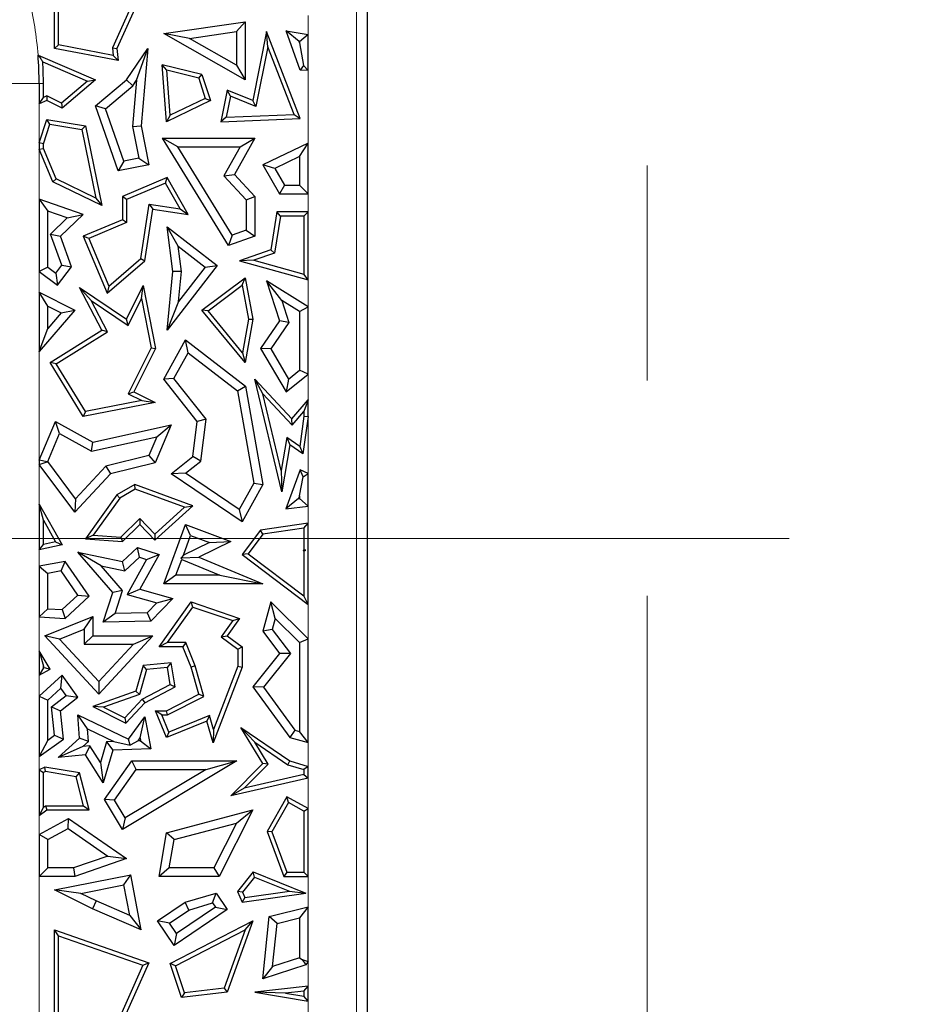
# Model space of a CAD drawing. Units: millimetres. Extents: x 0 to 420, y 0 to 297.
# Drawn here: x 129 to 134, y 90 to 96 of the extents above; entities that cross this region are included whole.
import ezdxf

# ---------------------------------------------------------------- set-up
doc = ezdxf.new("R2010")
doc.units = ezdxf.units.MM
doc.linetypes.add('CENTER', pattern=[10.16, 6.35, -1.27, 1.27, -1.27])

msp = doc.modelspace()

# ---------------------------------------------------------------- linework, layer by layer
at = {"color": 7, "linetype": 'CENTER', "lineweight": 18}
for p, q in [((132.6908, 15.0136), (132.6908, 170.9085)), ((56.0587, 92.8216), (209.4209, 92.8216))]:
    msp.add_line(p, q, dxfattribs=at)
at = {"color": 8, "linetype": 'Continuous', "lineweight": 18}
for p, q in [((130.9751, 96.3972), (130.9751, 88.7777)), ((130.6905, 95.7954), (130.6905, 95.9072)), ((130.6905, 95.1554), (130.6905, 95.5835)), ((128.8187, 95.5064), (129.1034, 95.5064)), ((129.1286, 95.5064), (129.1034, 95.5064)), ((129.1034, 95.3863), (129.1034, 95.1555)), ((129.1034, 95.1188), (129.1034, 94.8233)), ((130.6905, 94.7485), (130.6905, 94.8558)), ((129.1034, 94.3984), (129.1034, 94.2752)), ((130.6905, 94.1884), (130.6905, 94.3485)), ((129.1034, 93.9261), (129.1034, 93.2848)), ((130.6905, 93.6406), (130.6905, 93.7916)), ((130.6905, 93.2054), (130.6905, 93.5415)), ((129.1034, 93.2597), (129.1034, 93.0244)), ((130.6905, 92.9121), (130.6905, 93.0138)), ((129.1034, 92.7558), (129.1034, 92.6588)), ((130.6905, 92.2302), (130.6905, 92.4326)), ((129.1034, 92.3608), (129.1034, 92.1606)), ((129.1034, 92.017), (129.1034, 91.8914)), ((130.6905, 91.4782), (130.6905, 91.6184)), ((129.1034, 91.5358), (129.1034, 91.4572)), ((130.6905, 91.2292), (130.6905, 91.4095)), ((129.1034, 91.1882), (129.1034, 91.076)), ((129.1034, 90.8287), (129.1034, 89.8569)), ((130.6905, 90.6493), (130.6905, 90.8287)), ((130.6905, 90.1811), (130.6905, 90.3265)), ((130.6905, 89.9811), (130.6905, 90.0929))]:
    msp.add_line(p, q, dxfattribs=at)
at = {"color": 7, "linetype": 'Continuous', "lineweight": 25}
for p, q in [((131.0398, 96.3972), (131.0398, 88.7777)), ((129.1933, 95.7128), (129.1933, 96.328)), ((129.2185, 95.7336), (129.2185, 96.2925)), ((129.7502, 96.1337), (129.5624, 95.7128)), ((129.7161, 96.119), (129.5367, 95.7171)), ((129.8385, 95.8015), (130.3184, 95.8708)), ((130.268, 95.8126), (130.3184, 95.8708)), ((130.3184, 95.8708), (130.3184, 95.5271)), ((129.9906, 95.7726), (129.8385, 95.8015)), ((130.3184, 95.5271), (129.8385, 95.8015)), ((129.9906, 95.7726), (130.268, 95.8126)), ((130.268, 95.8126), (130.268, 95.614)), ((130.4448, 95.813), (130.3641, 95.4055)), ((130.4526, 95.7231), (130.4448, 95.813)), ((130.6435, 95.3004), (130.4448, 95.813)), ((130.6435, 95.5856), (130.5617, 95.8171)), ((130.6377, 95.7532), (130.5617, 95.8171)), ((130.5617, 95.8171), (130.6905, 95.7954)), ((130.6905, 95.7954), (130.6401, 95.7528)), ((130.6905, 95.5835), (130.6905, 95.7954)), ((129.2185, 95.7336), (129.1933, 95.7128)), ((129.5408, 95.6725), (129.2185, 95.7336)), ((130.268, 95.614), (129.9906, 95.7726)), ((130.4526, 95.7231), (130.3828, 95.3706)), ((130.6073, 95.3241), (130.4526, 95.7231)), ((130.6401, 95.7465), (130.6377, 95.7532)), ((130.6377, 95.7532), (130.6401, 95.7528)), ((130.6401, 95.7528), (130.6401, 95.7465)), ((130.6401, 95.7465), (130.6631, 95.6121)), ((129.0968, 95.674), (129.4368, 95.5271)), ((129.5689, 95.6416), (129.1933, 95.7128)), ((129.5367, 95.7171), (129.5408, 95.6725)), ((129.5367, 95.7171), (129.5624, 95.7128)), ((129.5408, 95.6725), (129.5689, 95.6416)), ((129.5624, 95.7128), (129.5689, 95.6416)), ((129.6182, 95.5271), (129.7451, 95.7128)), ((129.678, 95.5254), (129.7451, 95.7128)), ((129.7451, 95.7128), (129.7049, 95.2563)), ((129.1248, 95.6345), (129.3894, 95.5202)), ((129.8574, 95.5845), (129.8296, 95.6173)), ((130.0643, 95.559), (129.8296, 95.6173)), ((129.8552, 95.2809), (129.8296, 95.6173)), ((130.268, 95.614), (130.3184, 95.5271)), ((130.6631, 95.6121), (130.6435, 95.5856)), ((130.6631, 95.6121), (130.6905, 95.5835)), ((129.8775, 95.3196), (129.8574, 95.5845)), ((130.0447, 95.538), (129.8574, 95.5845)), ((130.0447, 95.538), (130.0643, 95.559)), ((130.0643, 95.559), (130.1146, 95.4055)), ((130.6905, 95.5835), (130.6435, 95.5856)), ((129.1034, 95.5064), (129.1034, 95.3863)), ((129.1286, 95.4243), (129.1286, 95.5064)), ((129.3894, 95.5202), (129.2361, 95.3911)), ((129.4368, 95.5271), (129.2398, 95.3613)), ((129.3894, 95.5202), (129.4368, 95.5271)), ((129.4368, 95.3741), (129.6182, 95.5271)), ((129.4957, 95.3579), (129.6559, 95.493)), ((129.6559, 95.493), (129.6182, 95.5271)), ((129.678, 95.5254), (129.6541, 95.2536)), ((129.6559, 95.493), (129.678, 95.5254)), ((130.0447, 95.538), (130.0838, 95.4187)), ((129.1496, 95.4332), (129.1286, 95.4243)), ((129.1496, 95.4332), (129.1488, 95.4055)), ((129.2361, 95.3911), (129.1496, 95.4332)), ((130.2132, 95.4672), (130.1763, 95.2809)), ((130.2319, 95.4323), (130.2072, 95.3074)), ((130.2319, 95.4323), (130.2132, 95.4672)), ((130.3641, 95.4055), (130.2132, 95.4672)), ((130.3828, 95.3706), (130.2319, 95.4323)), ((129.1034, 95.3863), (129.1286, 95.4243)), ((129.1488, 95.4055), (129.1034, 95.3863)), ((129.2398, 95.3613), (129.1488, 95.4055)), ((129.2361, 95.3911), (129.2398, 95.3613)), ((129.4957, 95.3579), (129.4368, 95.3741)), ((129.5689, 94.9903), (129.4368, 95.3741)), ((130.1146, 95.4055), (129.8552, 95.2809)), ((130.0838, 95.4187), (129.8775, 95.3196)), ((130.0838, 95.4187), (130.1146, 95.4055)), ((130.3828, 95.3706), (130.3641, 95.4055)), ((129.6023, 95.0482), (129.4957, 95.3579)), ((129.8775, 95.3196), (129.8552, 95.2809)), ((130.2072, 95.3074), (130.6073, 95.3241)), ((130.6073, 95.3241), (130.6435, 95.3004)), ((129.1034, 95.1555), (129.1488, 95.2943)), ((129.1286, 95.1515), (129.166, 95.2659)), ((129.166, 95.2659), (129.1488, 95.2943)), ((129.1488, 95.2943), (129.3763, 95.2563)), ((129.166, 95.2659), (129.3552, 95.2343)), ((129.3552, 95.2343), (129.3763, 95.2563)), ((129.3763, 95.2563), (129.4736, 94.7859)), ((129.6541, 95.2536), (129.7049, 95.2563)), ((129.6541, 95.2536), (129.6911, 95.0657)), ((129.7049, 95.2563), (129.7502, 95.026)), ((130.2072, 95.3074), (130.1763, 95.2809)), ((130.1763, 95.2809), (130.6435, 95.3004)), ((129.3552, 95.2343), (129.4386, 94.831)), ((129.1286, 95.1515), (129.1034, 95.1555)), ((129.1034, 95.1555), (129.1034, 95.1188)), ((129.1286, 95.1239), (129.1286, 95.1515)), ((129.9211, 95.1327), (129.8308, 95.183)), ((129.8308, 95.183), (130.3758, 95.183)), ((130.2201, 94.5515), (129.8308, 95.183)), ((130.3758, 95.183), (130.2556, 94.9699)), ((130.2896, 95.1327), (130.3758, 95.183)), ((130.6905, 95.1554), (130.423, 95.026)), ((130.6401, 95.0751), (130.6905, 95.1554)), ((130.6905, 94.8558), (130.6905, 95.1554)), ((129.1034, 95.1188), (129.1286, 95.1239)), ((129.1848, 94.9265), (129.1034, 95.1188)), ((129.2044, 94.945), (129.1286, 95.1239)), ((130.2419, 94.6122), (129.9211, 95.1327)), ((129.9211, 95.1327), (130.2896, 95.1327)), ((130.2896, 95.1327), (130.1937, 94.9627)), ((129.6023, 95.0482), (129.5689, 94.9903)), ((129.7502, 95.026), (129.5689, 94.9903)), ((129.6911, 95.0657), (129.6023, 95.0482)), ((129.6911, 95.0657), (129.7502, 95.026)), ((130.4939, 95.0043), (130.423, 95.026)), ((130.423, 95.026), (130.522, 94.8558)), ((130.6401, 95.0751), (130.4939, 95.0043)), ((130.6401, 95.0751), (130.6401, 94.9062)), ((130.1937, 94.9627), (130.2556, 94.9699)), ((130.2556, 94.9699), (130.3758, 94.8395)), ((130.4939, 95.0043), (130.5509, 94.9062)), ((129.2044, 94.945), (129.1848, 94.9265)), ((129.4736, 94.7859), (129.1848, 94.9265)), ((129.4386, 94.831), (129.2044, 94.945)), ((129.8588, 94.9511), (129.5946, 94.8391)), ((129.8481, 94.9191), (129.6198, 94.8224)), ((129.8481, 94.9191), (129.8588, 94.9511)), ((129.9354, 94.7669), (129.8481, 94.9191)), ((129.9831, 94.7344), (129.8588, 94.9511)), ((130.1937, 94.9627), (130.3254, 94.8198)), ((130.5509, 94.9062), (130.522, 94.8558)), ((130.5509, 94.9062), (130.6401, 94.9062)), ((130.6905, 94.8558), (130.6401, 94.9062)), ((130.522, 94.8558), (130.6905, 94.8558)), ((129.1034, 94.8233), (129.1034, 94.3984)), ((129.1034, 94.8233), (129.1538, 94.7528)), ((129.363, 94.7344), (129.1034, 94.8233)), ((129.4386, 94.831), (129.4736, 94.7859)), ((129.6198, 94.8224), (129.5946, 94.8391)), ((129.5946, 94.8391), (129.5946, 94.703)), ((129.6198, 94.8224), (129.6198, 94.6863)), ((129.7033, 94.4741), (129.7536, 94.7939)), ((129.7536, 94.7939), (129.9354, 94.7669)), ((129.7536, 94.7939), (129.7746, 94.7653)), ((130.3254, 94.8198), (130.3758, 94.8395)), ((130.3254, 94.8198), (130.3254, 94.6409)), ((130.3758, 94.8395), (130.3758, 94.6049)), ((129.269, 94.7133), (129.1538, 94.7528)), ((129.1538, 94.4234), (129.1538, 94.7528)), ((129.2298, 94.6049), (129.363, 94.7344)), ((129.269, 94.7133), (129.363, 94.7344)), ((129.7267, 94.4611), (129.7746, 94.7653)), ((129.7746, 94.7653), (129.9831, 94.7344)), ((129.9354, 94.7669), (129.9831, 94.7344)), ((130.5051, 94.7485), (130.4699, 94.5244)), ((130.5266, 94.7233), (130.5051, 94.7485)), ((130.6905, 94.7485), (130.5051, 94.7485)), ((130.6653, 94.7233), (130.6905, 94.7485)), ((130.6905, 94.3485), (130.6905, 94.7485)), ((129.1713, 94.6183), (129.269, 94.7133)), ((129.5946, 94.703), (129.363, 94.6049)), ((129.6198, 94.6863), (129.396, 94.5915)), ((129.6198, 94.6863), (129.5946, 94.703)), ((130.5266, 94.7233), (130.4924, 94.5055)), ((130.6653, 94.7233), (130.5266, 94.7233)), ((130.6653, 94.7233), (130.6653, 94.3816)), ((129.238, 94.4345), (129.1713, 94.6183)), ((129.1713, 94.6183), (129.2298, 94.6049)), ((129.924, 94.547), (129.8588, 94.6611)), ((129.8922, 94.3972), (129.8588, 94.6611)), ((129.8588, 94.6611), (130.1541, 94.4328)), ((130.3254, 94.6409), (130.2419, 94.6122)), ((130.3254, 94.6409), (130.3758, 94.6049)), ((129.2947, 94.4259), (129.2298, 94.6049)), ((129.396, 94.5915), (129.363, 94.6049)), ((129.363, 94.6049), (129.5053, 94.2688)), ((129.396, 94.5915), (129.515, 94.3105)), ((130.2419, 94.6122), (130.2201, 94.5515)), ((130.3758, 94.6049), (130.2201, 94.5515)), ((129.9429, 94.398), (129.924, 94.547)), ((129.924, 94.547), (130.0834, 94.4237)), ((130.4699, 94.5244), (130.286, 94.4611)), ((130.4924, 94.5055), (130.3708, 94.4636)), ((130.4924, 94.5055), (130.4699, 94.5244)), ((129.5053, 94.2688), (129.7267, 94.4611)), ((129.515, 94.3105), (129.7033, 94.4741)), ((129.7033, 94.4741), (129.7267, 94.4611)), ((130.3708, 94.4636), (130.286, 94.4611)), ((130.286, 94.4611), (130.6905, 94.3485)), ((130.3708, 94.4636), (130.6653, 94.3816)), ((129.1538, 94.4234), (129.1034, 94.3984)), ((129.1034, 94.3984), (129.2115, 94.3163)), ((129.1538, 94.4234), (129.2018, 94.3869)), ((129.2018, 94.3869), (129.238, 94.4345)), ((129.2018, 94.3869), (129.2115, 94.3163)), ((129.2115, 94.3163), (129.2947, 94.4259)), ((129.238, 94.4345), (129.2947, 94.4259)), ((130.1541, 94.4328), (129.8588, 94.051)), ((129.8588, 94.051), (129.8922, 94.3972)), ((129.9429, 94.398), (129.8922, 94.3972)), ((130.0834, 94.4237), (129.9257, 94.2198)), ((129.9257, 94.2198), (129.9429, 94.398)), ((130.0834, 94.4237), (130.1541, 94.4328)), ((130.0643, 94.1695), (130.3184, 94.3605)), ((130.3011, 94.3159), (130.3184, 94.3605)), ((130.3184, 94.3605), (130.3641, 94.116)), ((130.5358, 94.2255), (130.4448, 94.3415)), ((130.6905, 94.1884), (130.4448, 94.3415)), ((130.4448, 94.3415), (130.522, 94.1057)), ((130.6905, 94.3485), (130.6653, 94.3816)), ((129.1034, 94.2752), (129.3147, 94.1695)), ((129.1538, 94.1937), (129.1034, 94.2752)), ((129.1034, 94.2752), (129.1034, 93.9261)), ((129.4108, 94.2264), (129.3425, 94.3032)), ((129.3425, 94.3032), (129.6182, 94.116)), ((129.4736, 94.051), (129.3425, 94.3032)), ((129.515, 94.3105), (129.5053, 94.2688)), ((129.6182, 94.116), (129.7181, 94.3158)), ((129.7075, 94.2383), (129.7181, 94.3158)), ((129.7181, 94.3158), (129.7903, 93.944)), ((130.1004, 94.1652), (130.3011, 94.3159)), ((130.3011, 94.3159), (130.3384, 94.1159)), ((129.5067, 94.0419), (129.4108, 94.2264)), ((129.4108, 94.2264), (129.6279, 94.079)), ((129.6279, 94.079), (129.7075, 94.2383)), ((129.7075, 94.2383), (129.764, 93.9476)), ((129.9257, 94.2198), (129.8588, 94.051)), ((130.6401, 94.1605), (130.5358, 94.2255)), ((130.5358, 94.2255), (130.5776, 94.0975)), ((129.3147, 94.1695), (129.1034, 93.9261)), ((129.1538, 94.1937), (129.2341, 94.1535)), ((129.1538, 94.0609), (129.1538, 94.1937)), ((129.2341, 94.1535), (129.1538, 94.0609)), ((129.2341, 94.1535), (129.3147, 94.1695)), ((130.1004, 94.1652), (130.0643, 94.1695)), ((130.3184, 93.8601), (130.0643, 94.1695)), ((130.3032, 93.9183), (130.1004, 94.1652)), ((130.6401, 94.1605), (130.6905, 94.1884)), ((130.6401, 94.1605), (130.6401, 93.8157)), ((130.6905, 93.7916), (130.6905, 94.1884)), ((129.6279, 94.079), (129.6182, 94.116)), ((130.3384, 94.1159), (130.3032, 93.9183)), ((130.3641, 94.116), (130.3184, 93.8601)), ((130.3384, 94.1159), (130.3641, 94.116)), ((130.522, 94.1057), (130.4097, 93.944)), ((130.5776, 94.0975), (130.4696, 93.9418)), ((130.5776, 94.0975), (130.522, 94.1057)), ((129.1034, 93.9261), (129.1538, 94.0609)), ((129.1689, 93.8601), (129.4736, 94.051)), ((129.2034, 93.852), (129.5067, 94.0419)), ((129.5067, 94.0419), (129.4736, 94.051)), ((129.8385, 93.7617), (129.9676, 93.9942)), ((129.9832, 93.9185), (129.9676, 93.9942)), ((129.9676, 93.9942), (130.3203, 93.7217)), ((129.764, 93.9476), (129.6283, 93.6763)), ((129.7903, 93.944), (129.6621, 93.6876)), ((129.764, 93.9476), (129.7903, 93.944)), ((129.8989, 93.7667), (129.9832, 93.9185)), ((129.9832, 93.9185), (130.274, 93.6938)), ((130.3032, 93.9183), (130.3184, 93.8601)), ((130.4696, 93.9418), (130.4097, 93.944)), ((130.4097, 93.944), (130.5617, 93.6876)), ((130.4696, 93.9418), (130.5754, 93.7633)), ((129.2034, 93.852), (129.1689, 93.8601)), ((129.364, 93.5427), (129.1689, 93.8601)), ((129.3764, 93.5708), (129.2034, 93.852)), ((130.5754, 93.7633), (130.6401, 93.8157)), ((130.6905, 93.7916), (130.6401, 93.8157)), ((129.8989, 93.7667), (129.8385, 93.7617)), ((130.0368, 93.5124), (129.8385, 93.7617)), ((130.0895, 93.5271), (129.8989, 93.7667)), ((130.4224, 93.6756), (130.3758, 93.7617)), ((130.5346, 93.0986), (130.3758, 93.7617)), ((130.3758, 93.7617), (130.5951, 93.5289)), ((130.5617, 93.6876), (130.6905, 93.7916)), ((130.5754, 93.7633), (130.5617, 93.6876)), ((129.6283, 93.6763), (129.6621, 93.6876)), ((129.6621, 93.6876), (129.7873, 93.6249)), ((130.274, 93.6938), (130.3203, 93.7217)), ((130.274, 93.6938), (130.3703, 93.1492)), ((130.3203, 93.7217), (130.423, 93.1404)), ((129.7098, 93.6355), (129.3764, 93.5708)), ((129.6283, 93.6763), (129.7098, 93.6355)), ((129.7098, 93.6355), (129.7873, 93.6249)), ((130.5305, 93.2237), (130.4224, 93.6756)), ((130.4224, 93.6756), (130.596, 93.4912)), ((130.5951, 93.5289), (130.6905, 93.6406)), ((130.6905, 93.6406), (130.6653, 93.5723)), ((130.6905, 93.5415), (130.6905, 93.6406)), ((129.7873, 93.6249), (129.364, 93.5427)), ((129.3764, 93.5708), (129.364, 93.5427)), ((130.596, 93.4912), (130.6653, 93.5723)), ((130.6653, 93.5723), (130.6653, 93.5432)), ((129.1034, 93.2848), (129.1992, 93.5124)), ((129.2239, 93.4412), (129.1992, 93.5124)), ((129.1992, 93.5124), (129.4193, 93.3906)), ((130.0098, 93.3062), (130.0368, 93.5124)), ((130.0895, 93.5271), (130.0368, 93.5124)), ((130.0571, 93.2795), (130.0895, 93.5271)), ((130.596, 93.4912), (130.5951, 93.5289)), ((130.6653, 93.5432), (130.6408, 93.3654)), ((130.6905, 93.5415), (130.6601, 93.3213)), ((130.6653, 93.5432), (130.6905, 93.5415)), ((129.4193, 93.3906), (129.8816, 93.4925)), ((129.8816, 93.4925), (129.7873, 93.2687)), ((129.7974, 93.4224), (129.8816, 93.4925)), ((129.1543, 93.2758), (129.2239, 93.4412)), ((129.2239, 93.4412), (129.4115, 93.3373)), ((129.4115, 93.3373), (129.7974, 93.4224)), ((129.7974, 93.4224), (129.7507, 93.3116)), ((130.564, 93.4186), (130.5305, 93.2237)), ((130.564, 93.4186), (130.5822, 93.3754)), ((130.6408, 93.3654), (130.564, 93.4186)), ((129.4115, 93.3373), (129.4193, 93.3906)), ((130.5822, 93.3754), (130.5346, 93.0986)), ((130.6601, 93.3213), (130.5822, 93.3754)), ((130.6408, 93.3654), (130.6601, 93.3213)), ((129.1503, 93.2754), (129.1034, 93.2848)), ((129.1034, 93.2848), (129.1034, 93.2597)), ((129.7507, 93.3116), (129.4972, 93.2495)), ((129.7507, 93.3116), (129.7873, 93.2687)), ((129.8816, 93.2042), (130.0098, 93.3062)), ((129.9666, 93.2075), (130.0571, 93.2795)), ((130.0571, 93.2795), (130.0098, 93.3062)), ((129.1034, 93.2597), (129.1503, 93.2754)), ((129.3147, 92.9785), (129.1034, 93.2597)), ((129.1543, 93.2758), (129.1503, 93.2754)), ((129.3188, 93.057), (129.1543, 93.2758)), ((129.4972, 93.2495), (129.3188, 93.057)), ((129.4972, 93.2495), (129.5238, 93.2042)), ((129.7873, 93.2687), (129.5238, 93.2042)), ((130.5305, 93.2237), (130.5346, 93.0986)), ((130.6435, 93.2276), (130.5584, 92.9977)), ((130.6603, 93.1863), (130.6435, 93.2276)), ((130.6905, 93.2054), (130.6435, 93.2276)), ((129.5238, 93.2042), (129.3147, 92.9785)), ((129.9666, 93.2075), (129.8816, 93.2042)), ((130.3009, 92.9207), (129.8816, 93.2042)), ((130.2836, 92.9932), (129.9666, 93.2075)), ((130.6401, 93.0734), (130.6603, 93.1863)), ((130.6603, 93.1863), (130.6905, 93.2054)), ((130.6905, 93.0138), (130.6905, 93.2054)), ((129.6684, 93.1404), (129.5624, 93.0798)), ((129.6708, 93.1127), (129.5797, 93.0606)), ((129.6708, 93.1127), (129.6684, 93.1404)), ((130.0098, 93.0157), (129.6684, 93.1404)), ((129.9619, 93.0064), (129.6708, 93.1127)), ((130.3703, 93.1492), (130.2836, 92.9932)), ((130.423, 93.1404), (130.3009, 92.9207)), ((130.3703, 93.1492), (130.423, 93.1404)), ((129.3188, 93.057), (129.3147, 92.9785)), ((129.5624, 93.0798), (129.3763, 92.8211)), ((129.5797, 93.0606), (129.4231, 92.8429)), ((129.5797, 93.0606), (129.5624, 93.0798)), ((130.6343, 93.0577), (130.5584, 92.9977)), ((130.6401, 93.0734), (130.6343, 93.0577)), ((130.6343, 93.0577), (130.6401, 93.0584)), ((130.6401, 93.0734), (130.6401, 93.0584)), ((130.6905, 93.0138), (130.6401, 93.0584)), ((129.1034, 93.0244), (129.2398, 92.7859)), ((129.1286, 92.9296), (129.1034, 93.0244)), ((129.1034, 93.0244), (129.1034, 92.7558)), ((129.7854, 92.813), (130.0098, 93.0157)), ((129.7867, 92.8481), (129.9619, 93.0064)), ((129.9619, 93.0064), (130.0098, 93.0157)), ((130.2836, 92.9932), (130.3009, 92.9207)), ((130.5584, 92.9977), (130.6905, 93.0138)), ((129.5853, 92.831), (129.6982, 92.9398)), ((129.6982, 92.9398), (129.6975, 92.9042)), ((129.6982, 92.9398), (129.7867, 92.8481)), ((129.1286, 92.9296), (129.2009, 92.8031)), ((129.1286, 92.7872), (129.1286, 92.9296)), ((129.5946, 92.805), (129.6975, 92.9042)), ((129.6975, 92.9042), (129.7854, 92.813)), ((129.8385, 92.5559), (129.9676, 92.9042)), ((129.9974, 92.8395), (129.9676, 92.9042)), ((129.9676, 92.9042), (130.2352, 92.805)), ((130.4097, 92.8724), (130.3009, 92.7274)), ((130.6905, 92.9121), (130.4097, 92.8724)), ((130.4236, 92.8489), (130.4097, 92.8724)), ((130.6653, 92.8831), (130.4236, 92.8489)), ((130.6653, 92.8831), (130.6905, 92.9121)), ((130.6653, 92.8831), (130.6653, 92.7562)), ((130.6905, 92.4326), (130.6905, 92.9121)), ((129.4231, 92.8429), (129.3763, 92.8211)), ((129.3763, 92.8211), (129.5946, 92.805)), ((129.4231, 92.8429), (129.5853, 92.831)), ((129.5853, 92.831), (129.5946, 92.805)), ((129.7867, 92.8481), (129.7854, 92.813)), ((129.9543, 92.7233), (129.9974, 92.8395)), ((129.9974, 92.8395), (130.1077, 92.7986)), ((130.4236, 92.8489), (130.3361, 92.7324)), ((129.1034, 92.7558), (129.1286, 92.7872)), ((129.2398, 92.7859), (129.1034, 92.7558)), ((129.2009, 92.8031), (129.1286, 92.7872)), ((129.2009, 92.8031), (129.2398, 92.7859)), ((129.5946, 92.6863), (129.6835, 92.7685)), ((129.6961, 92.7115), (129.6835, 92.7685)), ((129.6835, 92.7685), (129.8111, 92.7274)), ((130.1077, 92.7986), (129.9543, 92.7233)), ((130.2352, 92.805), (130.0461, 92.7122)), ((130.1077, 92.7986), (130.2352, 92.805)), ((130.6631, 92.7502), (130.6653, 92.7562)), ((130.6767, 92.7542), (130.6653, 92.7562)), ((129.4689, 92.6618), (129.3316, 92.7428)), ((129.5388, 92.5047), (129.3316, 92.7428)), ((129.3316, 92.7428), (129.5946, 92.6863)), ((129.6096, 92.6316), (129.6961, 92.7115)), ((129.7373, 92.6983), (129.6226, 92.4921)), ((129.6961, 92.7115), (129.7373, 92.6983)), ((129.8111, 92.7274), (129.6975, 92.5232)), ((129.7373, 92.6983), (129.8111, 92.7274)), ((129.9109, 92.6062), (129.9454, 92.6994)), ((129.9543, 92.7233), (129.9413, 92.7089)), ((129.9413, 92.7089), (130.0461, 92.7122)), ((129.9454, 92.6994), (129.9413, 92.7089)), ((129.9454, 92.6994), (130.1701, 92.6062)), ((130.0461, 92.7122), (130.423, 92.5559)), ((130.3361, 92.7324), (130.3009, 92.7274)), ((130.3009, 92.7274), (130.6905, 92.4326)), ((130.3361, 92.7324), (130.6653, 92.4833)), ((130.6631, 92.7502), (130.6767, 92.7542)), ((130.6653, 92.7486), (130.6631, 92.7502)), ((130.6653, 92.7486), (130.6767, 92.7542)), ((130.6653, 92.7486), (130.6653, 92.4833)), ((129.2567, 92.6863), (129.1034, 92.6588)), ((129.1034, 92.6588), (129.1538, 92.6166)), ((129.1034, 92.6588), (129.1034, 92.3608)), ((129.2337, 92.631), (129.2567, 92.6863)), ((129.3979, 92.4816), (129.2567, 92.6863)), ((129.5954, 92.5163), (129.4689, 92.6618)), ((129.4689, 92.6618), (129.6096, 92.6316)), ((129.6096, 92.6316), (129.5946, 92.6863)), ((129.2337, 92.631), (129.1538, 92.6166)), ((129.1538, 92.4081), (129.1538, 92.6166)), ((129.3317, 92.489), (129.2337, 92.631)), ((129.9109, 92.6062), (129.8385, 92.5559)), ((130.1701, 92.6062), (129.9109, 92.6062)), ((130.1701, 92.6062), (130.423, 92.5559)), ((130.423, 92.5559), (129.8385, 92.5559)), ((129.2384, 92.4027), (129.3317, 92.489)), ((129.2567, 92.351), (129.3979, 92.4816)), ((129.3317, 92.489), (129.3979, 92.4816)), ((129.4819, 92.328), (129.5388, 92.5047)), ((129.5954, 92.5163), (129.5388, 92.5047)), ((129.5516, 92.38), (129.5954, 92.5163)), ((129.6226, 92.4921), (129.6975, 92.5232)), ((129.6226, 92.4921), (129.7975, 92.4425)), ((129.6975, 92.5232), (129.8922, 92.468)), ((129.8922, 92.468), (129.7631, 92.3344)), ((129.7975, 92.4425), (129.8922, 92.468)), ((130.6905, 92.4326), (130.6653, 92.4833)), ((129.1538, 92.4081), (129.1034, 92.3608)), ((129.1538, 92.4081), (129.2384, 92.4027)), ((129.7975, 92.4425), (129.7413, 92.3843)), ((129.8111, 92.1832), (129.9998, 92.448)), ((129.86, 92.2084), (130.0094, 92.4181)), ((130.0094, 92.4181), (129.9998, 92.448)), ((129.9998, 92.448), (130.286, 92.351)), ((130.0094, 92.4181), (130.2458, 92.3381)), ((130.4699, 92.448), (130.423, 92.2753)), ((130.4959, 92.3515), (130.4699, 92.448)), ((130.6905, 92.2302), (130.4699, 92.448)), ((129.1034, 92.3608), (129.2567, 92.351)), ((129.1371, 92.2488), (129.4193, 92.3628)), ((129.2384, 92.4027), (129.2567, 92.351)), ((129.3689, 92.2881), (129.4193, 92.3628)), ((129.4193, 92.3628), (129.4193, 92.2488)), ((129.5516, 92.38), (129.4819, 92.328)), ((129.7413, 92.3843), (129.5516, 92.38)), ((129.7413, 92.3843), (129.7631, 92.3344)), ((130.286, 92.351), (130.2132, 92.2488)), ((130.2458, 92.3381), (130.286, 92.351)), ((130.4959, 92.3515), (130.4781, 92.286)), ((130.6401, 92.2092), (130.4959, 92.3515)), ((129.7631, 92.3344), (129.4819, 92.328)), ((130.2458, 92.3381), (130.1783, 92.2433)), ((129.2236, 92.2294), (129.1371, 92.2488)), ((129.4557, 91.9043), (129.1371, 92.2488)), ((129.2236, 92.2294), (129.3689, 92.2881)), ((129.3689, 92.2881), (129.3689, 92.1984)), ((129.3689, 92.1984), (129.4193, 92.2488)), ((129.4193, 92.2488), (129.7746, 92.2488)), ((129.7746, 92.2488), (129.4557, 91.9043)), ((129.6593, 92.1984), (129.7746, 92.2488)), ((130.1783, 92.2433), (130.2132, 92.2488)), ((130.1783, 92.2433), (130.276, 92.1706)), ((130.2132, 92.2488), (130.3012, 92.1832)), ((130.4781, 92.286), (130.423, 92.2753)), ((130.423, 92.2753), (130.522, 92.144)), ((130.4781, 92.286), (130.5858, 92.1431)), ((129.4557, 91.9785), (129.2236, 92.2294)), ((129.3689, 92.1984), (129.6593, 92.1984)), ((129.6593, 92.1984), (129.4557, 91.9785)), ((129.86, 92.2084), (129.8111, 92.1832)), ((129.9519, 92.1832), (129.8111, 92.1832)), ((129.9689, 92.2084), (129.86, 92.2084)), ((129.9689, 92.2084), (129.9519, 92.1832)), ((129.9998, 92.0639), (129.9519, 92.1832)), ((130.0236, 92.0721), (129.9689, 92.2084)), ((130.276, 92.1706), (130.3012, 92.1832)), ((130.3012, 92.1832), (130.3012, 92.0639)), ((130.6401, 92.2092), (130.6905, 92.2302)), ((130.6401, 92.2092), (130.6401, 91.6843)), ((130.6905, 91.6184), (130.6905, 92.2302)), ((129.1034, 92.1606), (129.1286, 92.0696)), ((129.1689, 92.0513), (129.1034, 92.1606)), ((129.1034, 92.1606), (129.1034, 92.017)), ((130.276, 92.1706), (130.276, 92.0686)), ((130.522, 92.144), (130.3641, 91.9473)), ((130.5858, 92.1431), (130.4275, 91.9458)), ((130.5858, 92.1431), (130.522, 92.144)), ((129.1336, 92.0612), (129.1286, 92.0696)), ((129.1286, 92.0586), (129.1286, 92.0696)), ((129.1286, 92.0586), (129.1336, 92.0612)), ((129.1336, 92.0612), (129.1689, 92.0513)), ((129.7181, 92.0741), (129.6747, 91.9211)), ((129.8816, 92.0881), (129.7181, 92.0741)), ((129.7376, 92.0505), (129.7181, 92.0741)), ((129.8605, 92.0611), (129.7376, 92.0505)), ((129.8605, 92.0611), (129.8816, 92.0881)), ((129.8772, 91.9611), (129.8605, 92.0611)), ((129.9051, 91.9473), (129.8816, 92.0881)), ((130.0236, 92.0721), (129.9998, 92.0639)), ((130.0461, 91.9043), (129.9998, 92.0639)), ((130.0761, 91.8913), (130.0236, 92.0721)), ((130.3012, 92.0639), (130.1296, 91.6164)), ((130.276, 92.0686), (130.1329, 91.6954)), ((130.276, 92.0686), (130.3012, 92.0639)), ((129.1286, 92.0586), (129.1034, 92.017)), ((129.1034, 92.017), (129.1689, 92.0513)), ((129.2398, 92.016), (129.1034, 91.8914)), ((129.2318, 91.9404), (129.2398, 92.016)), ((129.3316, 91.8872), (129.2398, 92.016)), ((129.7376, 92.0505), (129.6954, 91.9016)), ((129.4557, 91.9785), (129.4557, 91.9043)), ((129.7106, 91.874), (129.8772, 91.9611)), ((129.7261, 91.8537), (129.9051, 91.9473)), ((129.8772, 91.9611), (129.9051, 91.9473)), ((130.4275, 91.9458), (130.3641, 91.9473)), ((130.3641, 91.9473), (130.5822, 91.6478)), ((130.4275, 91.9458), (130.6125, 91.6918)), ((129.1034, 91.8914), (129.1538, 91.8691)), ((129.1034, 91.8914), (129.1034, 91.5358)), ((129.2318, 91.9404), (129.1538, 91.8691)), ((129.1769, 91.8289), (129.2628, 91.897)), ((129.2298, 91.8065), (129.3316, 91.8872)), ((129.2628, 91.897), (129.2318, 91.9404)), ((129.2628, 91.897), (129.3316, 91.8872)), ((129.6747, 91.9211), (129.4193, 91.8323)), ((129.6954, 91.9016), (129.4838, 91.8281)), ((129.6954, 91.9016), (129.6747, 91.9211)), ((129.8552, 91.8065), (130.0461, 91.9043)), ((129.8613, 91.7813), (130.0761, 91.8913)), ((130.0761, 91.8913), (130.0461, 91.9043)), ((129.1538, 91.6336), (129.1538, 91.8691)), ((129.1936, 91.662), (129.1769, 91.8289)), ((129.1769, 91.8289), (129.2298, 91.8065)), ((129.4838, 91.8281), (129.4193, 91.8323)), ((129.4193, 91.8323), (129.6151, 91.7338)), ((129.4838, 91.8281), (129.6095, 91.7648)), ((129.6095, 91.7648), (129.7106, 91.874)), ((129.6151, 91.7338), (129.7261, 91.8537)), ((129.7106, 91.874), (129.7261, 91.8537)), ((129.2466, 91.638), (129.2298, 91.8065)), ((129.3888, 91.6991), (129.3316, 91.7826)), ((129.3316, 91.7826), (129.6316, 91.638)), ((129.3425, 91.6453), (129.3316, 91.7826)), ((129.6316, 91.638), (129.7261, 91.771)), ((129.6992, 91.6461), (129.7261, 91.771)), ((129.7261, 91.771), (129.7631, 91.5813)), ((129.8278, 91.7813), (129.7903, 91.8065)), ((129.7903, 91.8065), (129.8552, 91.8065)), ((129.8552, 91.6478), (129.7903, 91.8065)), ((129.869, 91.6806), (129.8278, 91.7813)), ((129.8278, 91.7813), (129.8613, 91.7813)), ((129.8613, 91.7813), (129.8552, 91.8065)), ((130.1088, 91.7786), (129.869, 91.6806)), ((130.1088, 91.7786), (130.0924, 91.7447)), ((130.1329, 91.6954), (130.1088, 91.7786)), ((129.6095, 91.7648), (129.6151, 91.7338)), ((130.0924, 91.7447), (129.8552, 91.6478)), ((130.1296, 91.6164), (130.0924, 91.7447)), ((129.1538, 91.6336), (129.1936, 91.662)), ((129.1936, 91.662), (129.2466, 91.638)), ((129.3888, 91.6991), (129.5434, 91.6246)), ((129.3947, 91.6248), (129.3888, 91.6991)), ((129.869, 91.6806), (129.8552, 91.6478)), ((130.1329, 91.6954), (130.1296, 91.6164)), ((130.3763, 91.6213), (130.2944, 91.7084)), ((130.423, 91.4951), (130.2944, 91.7084)), ((130.2944, 91.7084), (130.5822, 91.51)), ((130.6125, 91.6918), (130.5822, 91.6478)), ((130.6125, 91.6918), (130.6401, 91.6843)), ((130.6905, 91.6184), (130.6401, 91.6843)), ((129.1034, 91.5358), (129.2466, 91.638)), ((129.1538, 91.6336), (129.1034, 91.5358)), ((129.2159, 91.5297), (129.3425, 91.6453)), ((129.3619, 91.5949), (129.2159, 91.5297)), ((129.3947, 91.6248), (129.3425, 91.6453)), ((129.3619, 91.5949), (129.3947, 91.6248)), ((129.4022, 91.5989), (129.3619, 91.5949)), ((129.4022, 91.5989), (129.3763, 91.5457)), ((129.4646, 91.501), (129.4022, 91.5989)), ((129.5008, 91.6232), (129.4646, 91.501)), ((129.5434, 91.6246), (129.5008, 91.6232)), ((129.5008, 91.6232), (129.5388, 91.574)), ((129.5434, 91.6246), (129.6403, 91.6041)), ((129.6403, 91.6041), (129.6316, 91.638)), ((129.6872, 91.6293), (129.6403, 91.6041)), ((129.6872, 91.6293), (129.6992, 91.6461)), ((129.7024, 91.6298), (129.6872, 91.6293)), ((129.6992, 91.6461), (129.7024, 91.6298)), ((129.7024, 91.6298), (129.7631, 91.5813)), ((130.4547, 91.4914), (130.3763, 91.6213)), ((130.3763, 91.6213), (130.5712, 91.487)), ((130.5822, 91.6478), (130.6905, 91.6184)), ((129.3763, 91.5457), (129.2159, 91.5297)), ((129.4816, 91.3808), (129.3763, 91.5457)), ((129.5388, 91.574), (129.4816, 91.3808)), ((129.7631, 91.5813), (129.5388, 91.574)), ((129.4646, 91.501), (129.4816, 91.3808)), ((129.4885, 91.2821), (129.6498, 91.51)), ((130.2708, 91.51), (129.5946, 91.105)), ((129.6758, 91.4596), (129.6498, 91.51)), ((129.6498, 91.51), (130.2708, 91.51)), ((130.0887, 91.4596), (130.2708, 91.51)), ((130.2352, 91.3049), (130.423, 91.4951)), ((130.314, 91.3489), (130.4547, 91.4914)), ((130.4547, 91.4914), (130.423, 91.4951)), ((130.5712, 91.487), (130.5822, 91.51)), ((130.5712, 91.487), (130.6653, 91.4594)), ((130.5822, 91.51), (130.6905, 91.4782)), ((130.6905, 91.4782), (130.6653, 91.4594)), ((130.6905, 91.4095), (130.6905, 91.4782)), ((129.1371, 91.4734), (129.1034, 91.4572)), ((129.1034, 91.4572), (129.1286, 91.4413)), ((129.1034, 91.4572), (129.1034, 91.1882)), ((129.1409, 91.4473), (129.1286, 91.4413)), ((129.1286, 91.2376), (129.1286, 91.4413)), ((129.1409, 91.4473), (129.1371, 91.4734)), ((129.3425, 91.4397), (129.1371, 91.4734)), ((129.3221, 91.4175), (129.1409, 91.4473)), ((129.3221, 91.4175), (129.3425, 91.4397)), ((129.3979, 91.2212), (129.3425, 91.4397)), ((129.5486, 91.2798), (129.6758, 91.4596)), ((130.0887, 91.4596), (129.612, 91.1741)), ((129.6758, 91.4596), (130.0887, 91.4596)), ((130.6653, 91.4296), (130.314, 91.3489)), ((130.6653, 91.4594), (130.6653, 91.4296)), ((130.6653, 91.4296), (130.6905, 91.4095)), ((129.3655, 91.2464), (129.3221, 91.4175)), ((130.6905, 91.4095), (130.2352, 91.3049)), ((130.314, 91.3489), (130.2352, 91.3049)), ((129.1286, 91.2376), (129.1407, 91.2464)), ((129.1407, 91.2464), (129.1488, 91.2212)), ((129.1407, 91.2464), (129.3655, 91.2464)), ((129.3655, 91.2464), (129.3979, 91.2212)), ((129.5486, 91.2798), (129.4885, 91.2821)), ((129.5946, 91.105), (129.4885, 91.2821)), ((129.612, 91.1741), (129.5486, 91.2798)), ((130.5645, 91.2995), (130.4495, 91.0934)), ((130.5742, 91.2652), (130.4772, 91.0912)), ((130.5742, 91.2652), (130.5645, 91.2995)), ((130.6905, 91.2292), (130.5645, 91.2995)), ((130.6653, 91.2144), (130.5742, 91.2652)), ((129.1286, 91.2376), (129.1034, 91.1882)), ((129.1034, 91.1882), (129.1488, 91.2212)), ((129.1488, 91.2212), (129.3979, 91.2212)), ((129.8552, 91.0866), (130.3641, 91.2212)), ((130.3641, 91.2212), (130.1651, 90.8287)), ((130.2683, 91.1438), (130.3641, 91.2212)), ((130.6653, 91.2144), (130.6905, 91.2292)), ((130.6653, 91.2144), (130.6653, 90.8539)), ((130.6905, 90.8287), (130.6905, 91.2292)), ((129.1034, 91.076), (129.2775, 91.1713)), ((129.2743, 91.1121), (129.2775, 91.1713)), ((129.2775, 91.1713), (129.6182, 90.9339)), ((129.612, 91.1741), (129.5946, 91.105)), ((129.8994, 91.0462), (130.2683, 91.1438)), ((130.2683, 91.1438), (130.1342, 90.8791)), ((129.1538, 91.0461), (129.1034, 91.076)), ((129.1034, 91.076), (129.1034, 90.8287)), ((129.1538, 91.0461), (129.2743, 91.1121)), ((129.2743, 91.1121), (129.5083, 90.9491)), ((129.8111, 90.8287), (129.8552, 91.0866)), ((129.8994, 91.0462), (129.8552, 91.0866)), ((130.4772, 91.0912), (130.4495, 91.0934)), ((130.4495, 91.0934), (130.5473, 90.8287)), ((130.4772, 91.0912), (130.5649, 90.8539)), ((129.1538, 90.8791), (129.1538, 91.0461)), ((129.8708, 90.8791), (129.8994, 91.0462)), ((129.5083, 90.9491), (129.3063, 90.8791)), ((129.6182, 90.9339), (129.3147, 90.8287)), ((129.5083, 90.9491), (129.6182, 90.9339)), ((129.1034, 90.8287), (129.1538, 90.8791)), ((129.3063, 90.8791), (129.1538, 90.8791)), ((129.3063, 90.8791), (129.3147, 90.8287)), ((129.8708, 90.8791), (129.8111, 90.8287)), ((130.1342, 90.8791), (129.8708, 90.8791)), ((130.1342, 90.8791), (130.1651, 90.8287)), ((130.3655, 90.8554), (130.2736, 90.7401)), ((130.3736, 90.8251), (130.3655, 90.8554)), ((130.3655, 90.8554), (130.6766, 90.7312)), ((130.5649, 90.8539), (130.5473, 90.8287)), ((130.5649, 90.8539), (130.6653, 90.8539)), ((130.6905, 90.8287), (130.6653, 90.8539)), ((129.3147, 90.8287), (129.1034, 90.8287)), ((129.1933, 90.749), (129.6441, 90.8384)), ((129.604, 90.7791), (129.6441, 90.8384)), ((129.7049, 90.5137), (129.6441, 90.8384)), ((130.1651, 90.8287), (129.8111, 90.8287)), ((130.3736, 90.8251), (130.3027, 90.7362)), ((130.3736, 90.8251), (130.5802, 90.7426)), ((130.5473, 90.8287), (130.6905, 90.8287)), ((129.3497, 90.7287), (129.1933, 90.749)), ((129.4188, 90.6388), (129.1933, 90.749)), ((129.3497, 90.7287), (129.604, 90.7791)), ((129.44, 90.6845), (129.3497, 90.7287)), ((129.6379, 90.598), (129.604, 90.7791)), ((129.9643, 90.6764), (130.1474, 90.7312)), ((130.1265, 90.6724), (130.1474, 90.7312)), ((130.1474, 90.7312), (130.2132, 90.6342)), ((130.3027, 90.7362), (130.2736, 90.7401)), ((130.2736, 90.7401), (130.3009, 90.6764)), ((130.3009, 90.6764), (130.6766, 90.7312)), ((130.3027, 90.7362), (130.3164, 90.7042)), ((130.3164, 90.7042), (130.5802, 90.7426)), ((130.5802, 90.7426), (130.6766, 90.7312)), ((129.44, 90.6845), (129.4188, 90.6388)), ((129.6379, 90.598), (129.44, 90.6845)), ((129.8023, 90.5667), (129.9643, 90.6764)), ((129.9862, 90.6304), (129.9643, 90.6764)), ((129.9862, 90.6304), (130.1265, 90.6724)), ((130.1265, 90.6724), (130.1432, 90.6477)), ((130.3164, 90.7042), (130.3009, 90.6764)), ((129.7049, 90.5137), (129.4188, 90.6388)), ((129.8723, 90.5532), (129.9862, 90.6304)), ((130.2132, 90.6342), (129.9002, 90.4222)), ((130.1432, 90.6477), (129.9137, 90.4922)), ((130.1432, 90.6477), (130.2132, 90.6342)), ((130.4608, 90.5928), (130.6905, 90.6493)), ((130.6905, 90.6493), (130.6401, 90.585)), ((130.6905, 90.3265), (130.6905, 90.6493)), ((129.6379, 90.598), (129.7049, 90.5137)), ((129.8723, 90.5532), (129.8023, 90.5667)), ((129.9002, 90.4222), (129.8023, 90.5667)), ((129.9137, 90.4922), (129.8723, 90.5532)), ((129.8773, 90.3149), (130.3641, 90.5667)), ((130.3641, 90.5667), (130.2132, 90.1463)), ((130.3187, 90.5149), (130.3641, 90.5667)), ((130.423, 90.2258), (130.4608, 90.5928)), ((130.5072, 90.5523), (130.4608, 90.5928)), ((130.4811, 90.2976), (130.5072, 90.5523)), ((130.5072, 90.5523), (130.6401, 90.585)), ((130.6401, 90.585), (130.6401, 90.3492)), ((129.2185, 90.4783), (129.1933, 90.5137)), ((129.1933, 90.5137), (129.7502, 90.3194)), ((129.1933, 89.8985), (129.1933, 90.5137)), ((129.9137, 90.4922), (129.9002, 90.4222)), ((129.9079, 90.3024), (130.3187, 90.5149)), ((130.3187, 90.5149), (130.1947, 90.1695)), ((129.2185, 90.4783), (129.7161, 90.3047)), ((129.2185, 89.9194), (129.2185, 90.4783)), ((129.7502, 90.3194), (129.5624, 89.8985)), ((129.7161, 90.3047), (129.7502, 90.3194)), ((130.6401, 90.3492), (130.4811, 90.2976)), ((130.6401, 90.3492), (130.6551, 90.3384)), ((130.6551, 90.3384), (130.6766, 90.3081)), ((130.6551, 90.3384), (130.6905, 90.3265)), ((130.6905, 90.3265), (130.6766, 90.3081)), ((129.7161, 90.3047), (129.5367, 89.9028)), ((129.9079, 90.3024), (129.8773, 90.3149)), ((129.9431, 90.1144), (129.8773, 90.3149)), ((129.9606, 90.1418), (129.9079, 90.3024)), ((130.6766, 90.3081), (130.423, 90.2258)), ((130.4811, 90.2976), (130.423, 90.2258)), ((130.2132, 90.1463), (129.9431, 90.1144)), ((130.1947, 90.1695), (129.9606, 90.1418)), ((130.1947, 90.1695), (130.2132, 90.1463)), ((130.6905, 90.1811), (130.3758, 90.1463)), ((130.5574, 90.141), (130.3758, 90.1463)), ((130.3758, 90.1463), (130.6905, 90.0929)), ((130.6653, 90.153), (130.5574, 90.141)), ((130.6653, 90.153), (130.6905, 90.1811)), ((130.6653, 90.153), (130.6653, 90.1227)), ((130.6905, 90.0929), (130.6905, 90.1811)), ((129.9606, 90.1418), (129.9431, 90.1144)), ((130.5574, 90.141), (130.6653, 90.1227)), ((130.6905, 90.0929), (130.6653, 90.1227))]:
    msp.add_line(p, q, dxfattribs=at)
at = {"color": 8, "linetype": 'Continuous', "lineweight": 18}
msp.add_arc((126.9684, 95.5064), 2.135, 4.50152, 13.50342, dxfattribs=at)
at = {"color": 7, "linetype": 'Continuous', "lineweight": 25}
for radius, end in [(2.135, 4.50152), (2.1602, 3.39822)]:
    msp.add_arc((126.9684, 95.5064), radius, 0, end, dxfattribs=at)
msp.add_open_spline([(129.0968, 95.674), (129.1021, 95.6666), (129.1115, 95.6534), (129.1207, 95.6403), (129.1248, 95.6345)], degree=3, knots=[0, 0, 0, 0, 0.56, 1, 1, 1, 1], dxfattribs=at)

doc.saveas('drawing.dxf')
